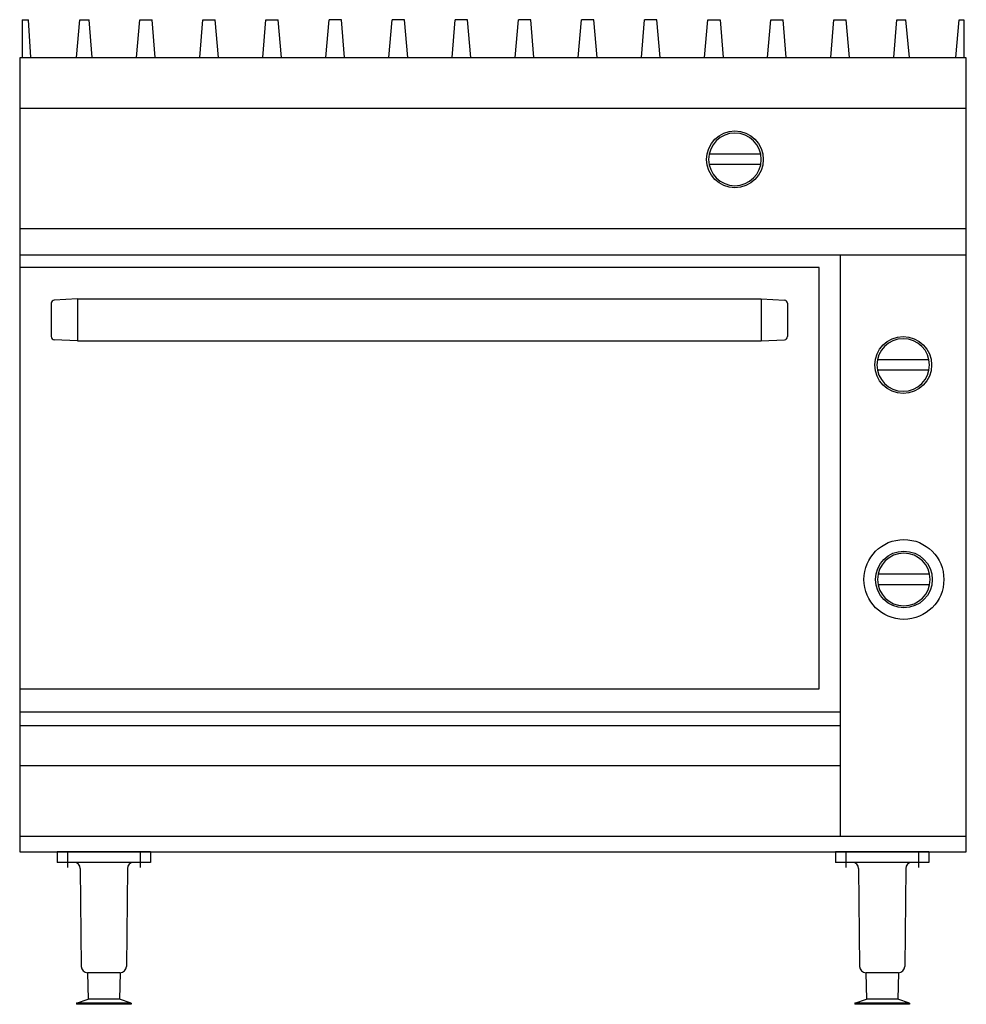
# Model space of a CAD drawing. Extents: x 661 to 1561, y 587 to 1524.
import ezdxf

# ---------------------------------------------------------------- set-up
doc = ezdxf.new("R2010")
doc.units = 0
doc.linetypes.add('CENTER', pattern=[24, 15, -3, 3, -3])
doc.layers.get('0').update_dxf_attribs({"color": 1, "linetype": 'CONTINUOUS'})

msp = doc.modelspace()

# ---------------------------------------------------------------- linework, layer by layer
at = {"color": 1, "linetype": 'CONTINUOUS'}
for p, q in [((663.024371, 1523.788897), (663.024371, 1487.440761)), ((663.024371, 1523.788897), (669.008675, 1523.788897)), ((670.985301, 1487.884937), (669.008675, 1523.788897)), ((714.421465, 1487.848428), (717.723094, 1523.788897)), ((717.723094, 1523.788897), (726.425615, 1523.788897)), ((729.409893, 1487.67844), (726.425615, 1523.788897)), ((771.638848, 1487.67844), (774.623126, 1523.788897)), ((774.623126, 1523.788897), (786.425615, 1523.788897)), ((789.409893, 1487.67844), (786.425615, 1523.788897)), ((831.638848, 1487.67844), (834.623126, 1523.788897)), ((834.623126, 1523.788897), (846.425615, 1523.788897)), ((849.409893, 1487.67844), (846.425615, 1523.788897)), ((891.638848, 1487.67844), (894.623126, 1523.788897)), ((894.623126, 1523.788897), (906.425615, 1523.788897)), ((909.409893, 1487.67844), (906.425615, 1523.788897)), ((951.638848, 1487.67844), (954.623126, 1523.788897)), ((966.425615, 1523.788897), (954.623126, 1523.788897)), ((969.409893, 1487.67844), (966.425615, 1523.788897)), ((1011.638848, 1487.67844), (1014.623126, 1523.788897)), ((1026.425615, 1523.788897), (1014.623126, 1523.788897)), ((1029.409893, 1487.67844), (1026.425615, 1523.788897)), ((1071.638848, 1487.67844), (1074.623126, 1523.788897)), ((1086.425615, 1523.788897), (1074.623126, 1523.788897)), ((1089.409893, 1487.67844), (1086.425615, 1523.788897)), ((1131.638848, 1487.67844), (1134.623126, 1523.788897)), ((1146.425615, 1523.788897), (1134.623126, 1523.788897)), ((1149.409893, 1487.67844), (1146.425615, 1523.788897)), ((1191.638848, 1487.67844), (1194.623126, 1523.788897)), ((1206.425615, 1523.788897), (1194.623126, 1523.788897)), ((1209.409893, 1487.67844), (1206.425615, 1523.788897)), ((1251.638848, 1487.67844), (1254.623126, 1523.788897)), ((1266.425615, 1523.788897), (1254.623126, 1523.788897)), ((1269.409893, 1487.67844), (1266.425615, 1523.788897)), ((1311.638848, 1487.67844), (1314.623126, 1523.788897)), ((1314.623126, 1523.788897), (1326.425615, 1523.788897)), ((1326.425615, 1523.788897), (1329.409893, 1487.67844)), ((1371.638848, 1487.67844), (1374.623126, 1523.788897)), ((1374.623126, 1523.788897), (1386.425615, 1523.788897)), ((1389.409893, 1487.67844), (1386.425615, 1523.788897)), ((1431.638848, 1487.67844), (1434.623126, 1523.788897)), ((1434.623126, 1523.788897), (1446.425615, 1523.788897)), ((1449.409893, 1487.67844), (1446.425615, 1523.788897)), ((1491.638848, 1487.67844), (1494.623126, 1523.788897)), ((1494.623126, 1523.788897), (1503.151263, 1523.788897)), ((1506.452892, 1487.848428), (1503.151263, 1523.788897)), ((1550.595849, 1487.848428), (1553.897478, 1523.788897)), ((1553.897478, 1523.788897), (1558.024371, 1523.788897)), ((1558.024371, 1523.788897), (1558.024371, 1487.440761)), ((1560.524371, 1487.440761), (660.524371, 1487.440761)), ((660.524371, 1487.440761), (660.524371, 732.440761)), ((1560.524371, 732.440761), (1560.524371, 1487.440761)), ((1560.524371, 1439.439785), (660.524371, 1439.439785)), ((1365.019268, 1395.939785), (1316.029473, 1395.939785)), ((1365.019268, 1385.939785), (1316.029473, 1385.939785)), ((1560.524371, 1324.932216), (660.524371, 1324.932216)), ((1560.524371, 1299.932216), (660.524371, 1299.932216)), ((1440.524371, 1299.932216), (1440.524371, 747.440761)), ((1420.524371, 1288.239834), (660.524371, 1288.239834)), ((1420.524371, 887.440761), (1420.524371, 1288.239834)), ((715.524371, 1258.239834), (693.367363, 1257.078634)), ((715.524371, 1258.239834), (715.524371, 1218.239834)), ((715.524371, 1258.239834), (1365.524371, 1258.239834)), ((1365.524371, 1258.239834), (1365.524371, 1218.239834)), ((1365.524371, 1258.239834), (1387.681378, 1257.078634)), ((690.524371, 1254.082745), (690.524371, 1222.396922)), ((1390.524371, 1254.082745), (1390.524371, 1222.396922)), ((715.524371, 1218.239834), (693.367363, 1219.401033)), ((715.524371, 1218.239834), (1365.524371, 1218.239834)), ((1365.524371, 1218.239834), (1387.681378, 1219.401033)), ((1525.019268, 1200.440761), (1476.029473, 1200.440761)), ((1525.019268, 1190.440761), (1476.029473, 1190.440761)), ((1525.677537, 996.440761), (1476.687742, 996.440761)), ((1525.677537, 986.440761), (1476.687742, 986.440761)), ((660.524371, 887.440761), (1420.524371, 887.440761)), ((1440.524371, 865.330166), (660.524371, 865.330166)), ((1440.524371, 852.330166), (660.524371, 852.330166)), ((1440.524371, 814.330166), (660.524371, 814.330166)), ((660.524371, 747.440761), (1560.524371, 747.440761)), ((660.524371, 732.440761), (1560.524371, 732.440761)), ((785.024371, 732.440761), (696.024371, 732.440761)), ((696.024371, 732.440761), (696.024371, 722.440761)), ((785.024371, 732.440761), (785.024371, 722.440761)), ((1525.024371, 732.440761), (1436.024371, 732.440761)), ((1436.024371, 732.440761), (1436.024371, 722.440761)), ((1525.024371, 732.440761), (1525.024371, 722.440761)), ((785.024371, 722.440761), (696.024371, 722.440761)), ((1525.024371, 722.440761), (1436.024371, 722.440761)), ((718.086222, 716.503261), (719.056277, 623.378254)), ((762.962527, 716.503261), (761.99248, 623.378254)), ((1458.086222, 716.503261), (1459.056277, 623.378254)), ((1502.962527, 716.503261), (1501.99248, 623.378254)), ((725.046388, 617.440761), (725.524371, 592.440746)), ((755.9928, 617.440754), (725.055956, 617.440754)), ((755.999129, 617.440761), (755.524371, 592.440746)), ((1495.9928, 617.440754), (1465.055956, 617.440754)), ((1465.055956, 617.440754), (1465.524371, 592.440746)), ((1495.992797, 617.440758), (1495.524371, 592.440746)), ((714.524371, 588.440761), (725.524371, 592.440746)), ((755.524371, 592.440746), (725.555315, 592.440746)), ((766.524371, 588.440761), (755.524371, 592.440746)), ((1454.524371, 588.440761), (1465.524371, 592.440746)), ((1495.524371, 592.440746), (1465.555315, 592.440746)), ((1506.524371, 588.440761), (1495.524371, 592.440746)), ((714.524371, 588.440761), (714.524371, 587.440761)), ((766.524371, 588.440761), (714.524371, 588.440761)), ((766.524371, 587.440761), (714.524371, 587.440761)), ((766.524371, 588.440761), (766.524371, 587.440761)), ((1454.524371, 588.440761), (1454.524371, 587.440761)), ((1506.524371, 588.440761), (1454.524371, 588.440761)), ((1506.524371, 587.440761), (1454.524371, 587.440761)), ((1506.524371, 588.440761), (1506.524371, 587.440761))]:
    msp.add_line(p, q, dxfattribs=at)
at = {"color": 4, "linetype": 'CENTER'}
for p, q in [((706.024371, 732.440761), (706.024371, 716.528301)), ((775.024371, 732.440761), (775.024371, 716.677067)), ((1446.024371, 732.440761), (1446.024371, 716.528301)), ((1515.024371, 732.440761), (1515.024371, 716.677067))]:
    msp.add_line(p, q, dxfattribs=at)
at = {"color": 1, "linetype": 'CONTINUOUS'}
for centre, radius in [((1340.524371, 1390.939785), 27), ((1500.524371, 1195.440761), 27), ((1501.18264, 991.440761), 38), ((1501.18264, 991.440761), 27)]:
    msp.add_circle(centre, radius, dxfattribs=at)
for centre, radius, start, end in [((1340.524371, 1390.939785), 25, 0, 180), ((1340.524371, 1390.939785), 25, 180, 0), ((693.524371, 1254.082745), 3, 93, 180), ((1387.524371, 1254.082745), 3, 0, 87), ((693.524371, 1222.396922), 3, 180, 267), ((1387.524371, 1222.396922), 3, 273, 0), ((1500.524371, 1195.440761), 25, 0, 180), ((1500.524371, 1195.440761), 25, 180, 0), ((1501.18264, 991.440761), 25, 0, 180), ((1501.18264, 991.440761), 25, 180, 0), ((712.08655, 716.440761), 6, 0.596809, 90), ((768.962206, 716.440761), 6, 90, 179.403198), ((1452.08655, 716.440761), 6, 0.596809, 90), ((1508.962206, 716.440761), 6, 90, 179.403198), ((725.055956, 623.440754), 6, 180.596802, 270), ((755.9928, 623.440754), 5.999996, 269.999969, 359.40316), ((1465.055956, 623.440754), 6, 180.596802, 270), ((1495.9928, 623.440754), 5.999996, 269.999969, 359.40316)]:
    msp.add_arc(centre, radius, start, end, dxfattribs=at)

doc.saveas('drawing.dxf')
